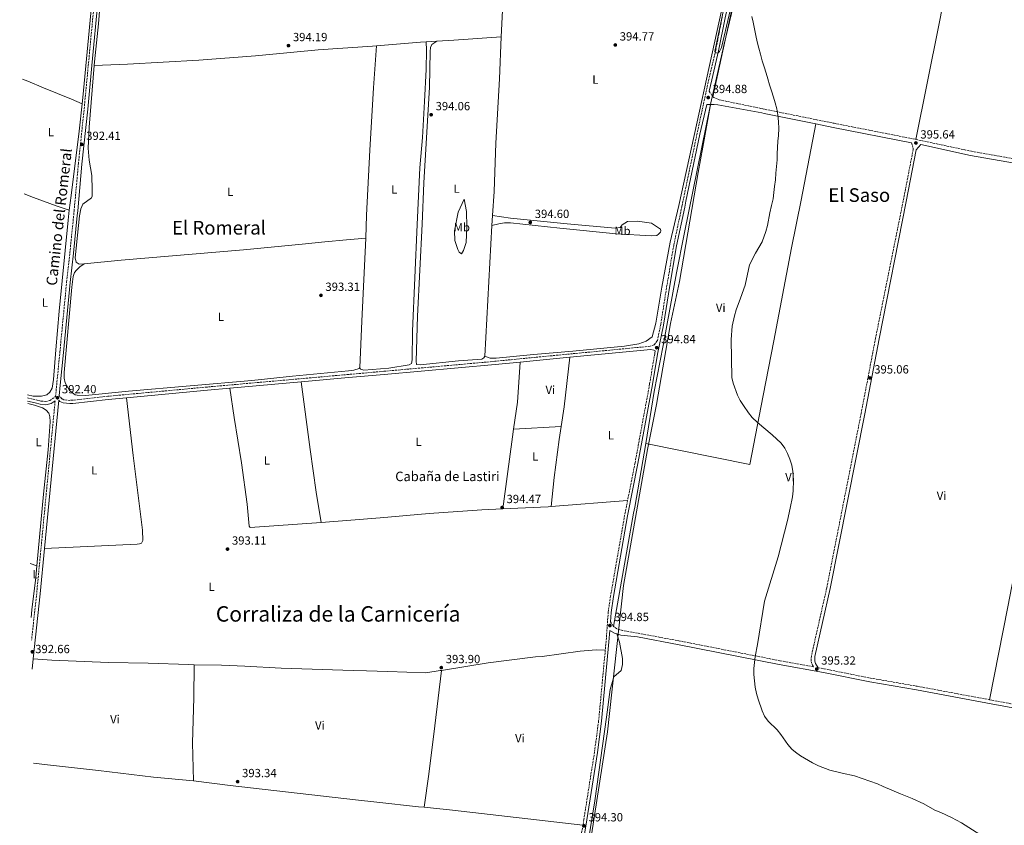
# Model space of a CAD drawing. Units: metres. Extents: x 614881 to 618349, y 4692365 to 4694735.
# Drawn here: x 614890 to 615720, y 4693336 to 4694015 of the extents above; entities that cross this region are included whole.
import ezdxf
from ezdxf.enums import TextEntityAlignment as Align

# ---------------------------------------------------------------- set-up
doc = ezdxf.new("R2010")
doc.units = ezdxf.units.M
doc.header["$MEASUREMENT"] = 0
doc.linetypes.add('DGN Style 3', pattern=[2.435890702152634, 1.739921930109024, -0.6959687720436097])
for name, color, linetype, lineweight in [('Camino', 7, 'DGN Style 3', 0), ('corral', 7, 'Continuous', 0), ('Cota de punto acotado terreno', 7, 'Continuous', 0), ('Curva de nivel intermedia', 30, 'Continuous', 0), ('Etiqueta de uso rústico', 92, 'Continuous', 0), ('Límite de municipio', 7, 'Continuous', 0), ('Línea de cambio de uso (parcela vista)', 92, 'Continuous', 0), ('Margen derecho', 7, 'Continuous', 0), ('Punto acotado terreno (símbolo)', 7, 'Continuous', 0), ('Texto de Corraliza', 7, 'Continuous', 0), ('Texto de Área (paraje) menor', 7, 'Continuous', 0)]:
    doc.layers.add(name, color=color, linetype=linetype, lineweight=lineweight)
doc.styles.add('Style-Arial', font='arial.ttf')

# ---------------------------------------------------------------- blocks, each defined once
blk = doc.blocks.new('5PATER')
at = {"layer": 'Punto acotado terreno (símbolo)', "linetype": 'Continuous', "lineweight": 0}
h = blk.add_hatch(color=51, dxfattribs=at)
edge = h.paths.add_edge_path()
edge.add_ellipse((0, 0), major_axis=(-0.1095731443231308, -0.1110710700762829), ratio=0.9994222409660317, start_angle=0, end_angle=360)

msp = doc.modelspace()

# ---------------------------------------------------------------- linework, layer by layer
at = {"layer": 'Camino', "color": 7, "linetype": 'DGN Style 3', "lineweight": 0, "extrusion": (0.005434414268010622, -0.009020388315642131, 0.9999445483306555), "elevation": -38601.69639937147, "flags": 128}
msp.add_lwpolyline([(615460.3147930935, 4693797.212643744), (615463.2550757511, 4693792.332445198)], dxfattribs=at)
at = {"layer": 'Camino', "color": 7, "linetype": 'DGN Style 3', "lineweight": 0, "extrusion": (-0.2360102800518392, 0.0250114525649867, 0.9714286257623057), "elevation": -27350.1894368877, "flags": 128}
msp.add_lwpolyline([(-4732360.070935073, 113600.6508400891), (-4732196.784198582, 113602.3362436115), (-4732157.140497673, 113602.2098383473)], dxfattribs=at)
at = {"layer": 'Camino', "color": 7, "linetype": 'DGN Style 3', "lineweight": 0, "elevation": 394.8399999999965, "flags": 128}
msp.add_lwpolyline([(615388.1700000018, 4693506.949999999), (615390.7699999991, 4693503.239999998)], dxfattribs=at)
at = {"layer": 'Camino', "color": 7, "linetype": 'DGN Style 3', "lineweight": 0, "extrusion": (0.8266699533308748, -0.1388001165582111, 0.5452992902098412), "elevation": -142516.7968044143, "flags": 128}
msp.add_lwpolyline([(4730441.71521342, 93181.52974698339), (4730322.510297602, 93180.19361640264), (4730315.247270243, 93180.0027406054)], dxfattribs=at)
at = {"layer": 'Camino', "color": 7, "linetype": 'DGN Style 3', "lineweight": 0}
for points in [[(614896.4699999976, 4693695.84, 391.3999999999942), (614907.5399999986, 4693693.210000001, 391.6300000000047), (614911.6400000001, 4693692.82, 391.9499999999971), (614915.1499999971, 4693693.510000003, 392.1100000000005), (614920.0500000011, 4693697.030000002, 392.3999999999942), (614920.9999999988, 4693706.969999999, 392.3800000000047), (614923.699999999, 4693734.510000003, 392.5899999999966), (614929.3999999987, 4693793.420000004, 392.270000000004), (614932.1299999978, 4693818.27, 392.0899999999965), (614935.350000001, 4693849.780000002, 392.3300000000019), (614935.6999999996, 4693853.580000003, 392.3300000000019), (614939.3399999985, 4693893.13, 392.3300000000019), (614944.190000001, 4693939.480000001, 392.5500000000028), (614953.0500000013, 4694032.680000001, 393.7799999999989), (614956.1000000001, 4694067.420000004, 394.4900000000052), (614957.0799999969, 4694076.910000001, 394.7400000000054)], [(615482.4800000007, 4694016.739999998, 395.1100000000007), (615476.989999999, 4693988.890000002, 395.0099999999949), (615471.2399999978, 4693964.56, 394.9100000000035), (615461.2600000021, 4693918.670000002, 394.7899999999935), (615449.36, 4693861.540000001, 394.8399999999965), (615448.449999998, 4693857.180000001, 394.8399999999965), (615441.6099999984, 4693824.420000004, 394.7899999999935), (615435.8799999994, 4693790.980000001, 394.7899999999935), (615430.5899999988, 4693757.63, 394.7899999999935), (615427.7500000001, 4693743.850000001, 394.729999999996), (615424.9400000004, 4693740.590000001, 394.6399999999995), (615421.6200000013, 4693739.340000001, 394.5899999999965), (615325.589999999, 4693730.120000001, 393.570000000007), (615290.7699999993, 4693726.680000001, 394), (615197.1199999996, 4693718.25, 393.8999999999943), (615167.2199999974, 4693715.59, 393.6999999999971), (615047.9600000016, 4693705.010000003, 392.9199999999984), (614964.1099999987, 4693697.219999999, 392.3899999999994), (614934.3000000003, 4693693.859999999, 392.2400000000054), (614932.0899999997, 4693693.770000001, 392.270000000004), (614927.1000000008, 4693694.32, 392.3999999999942), (614925.3399999995, 4693695.06, 392.3999999999942), (614923.149999999, 4693697.559999999, 392.3999999999942)], [(615474.4899999977, 4693949.570000002, 394.8300000000019), (615479.8900000001, 4693947.13, 394.6699999999984), (615515.8299999974, 4693939.7, 394.7599999999949), (615518.510000002, 4693939.149999999, 394.770000000004), (615576.8000000009, 4693927.309999999, 395.5899999999965), (615645.8900000004, 4693913.739999998, 395.6399999999995)], [(615642.199999998, 4693910.960000004, 395.6399999999995), (615643.6599999998, 4693906.100000001, 395.5899999999965), (615643.6000000016, 4693905.140000002, 395.5800000000019), (615635.1799999994, 4693861.86, 395.479999999996), (615611.8500000008, 4693746.219999999, 395.0800000000018), (615599.7399999984, 4693683.07, 395.0500000000029), (615570.69, 4693535.739999998, 395.4900000000052), (615557.699999999, 4693478.239999998, 395.4199999999982), (615557.4699999989, 4693473.550000001, 395.4199999999982), (615558.5500000007, 4693470.649999999, 395.3699999999955), (615559.4800000006, 4693469.109999999, 395.2899999999937), (615530.9799999997, 4693474.309999999, 395.0599999999977), (615446.8599999987, 4693490.870000001, 394.7899999999935), (615398.3599999996, 4693499.830000003, 394.820000000007), (615393.5000000005, 4693501.050000001, 394.8399999999965), (615390.7699999991, 4693503.239999998, 394.8399999999965)], [(615645.8900000004, 4693913.739999998, 395.6399999999995), (615692.7300000008, 4693903.79, 395.9400000000023), (615729.7199999986, 4693897.16, 396.1799999999931), (615733.3700000008, 4693896.449999999, 396.1900000000023)], [(615708.1099999989, 4693441.390000002, 395.6499999999943), (615709.9999999999, 4693441.04, 395.6499999999943), (615775.1799999999, 4693428.970000001, 396.300000000003), (615796.07, 4693425.11, 396.5), (615854.8299999983, 4693413.430000002, 396.449999999997), (615857.0799999969, 4693414.13, 396.5599999999978), (615858.239999997, 4693414.9, 396.5599999999978), (615859.3900000004, 4693416.260000004, 396.5599999999978), (615876.5599999988, 4693501.719999999, 396.8899999999994), (615898.9400000018, 4693615.699999999, 396.6699999999984), (615908.8900000007, 4693664.449999999, 396.7700000000042), (615933.9299999992, 4693794.74, 396.6499999999943), (615943.109999999, 4693841.390000001, 396.2400000000052), (615943.0699999989, 4693843.640000002, 396.1300000000047), (615941.8099999982, 4693847.500000001, 396.1199999999953)], [(615426, 4693735.38, 394.699999999997), (615425.5399999995, 4693733.140000001, 394.6900000000024), (615421.2500000002, 4693707.550000003, 394.5800000000017), (615408.9499999977, 4693641.090000002, 394.6300000000047), (615402.6700000013, 4693609.31, 394.6399999999995)], [(615402.6700000013, 4693609.31, 394.6399999999995), (615400.1900000003, 4693596.760000004, 394.6399999999995), (615388.2800000012, 4693528.870000003, 394.8399999999965), (615386.3099999976, 4693515.15, 394.8399999999965), (615384.5300000006, 4693490.530000002, 394.8399999999965), (615383.8299999988, 4693483.06, 394.8000000000029)], [(615383.8299999988, 4693483.06, 394.8000000000029), (615378.2299999996, 4693423.510000002, 394.4700000000012), (615374.7199999982, 4693397.190000003, 394.5200000000041), (615365.7300000006, 4693340.41, 394.3600000000007), (615364.9400000015, 4693335.54, 394.3099999999977)], [(615563.4600000014, 4693468.390000002, 395.1499999999942), (615568.5699999987, 4693467.449999999, 395.3600000000007), (615607.5399999992, 4693459.580000004, 395.5899999999965), (615646.9499999998, 4693452.730000001, 395.5899999999965), (615708.1099999989, 4693441.390000002, 395.6499999999943)]]:
    msp.add_polyline3d(points, dxfattribs=at)
at = {"layer": 'Curva de nivel intermedia', "color": 30, "linetype": 'Continuous', "lineweight": 0, "elevation": 395.0000000000001, "flags": 128}
for points in [[(615494.7000000004, 4694046.430000001), (615481.8300000003, 4693991.319999999), (615480.1699999997, 4693987.970000002), (615478.700000001, 4693986.489999999), (615476.5700000009, 4693986.930000001), (615476.1200000016, 4693987.84), (615488.1600000004, 4694044.720000001)], [(615511.4000000019, 4693446.57), (615510.3800000002, 4693452.04), (615509.6100000015, 4693457.259999999), (615509.2600000005, 4693462.599999999), (615509.3000000007, 4693467.63), (615510.15, 4693477.74), (615512.1700000007, 4693487.829999999), (615518.0600000003, 4693524.52), (615529.6299999997, 4693561.970000001), (615537.6100000015, 4693592.609999998), (615539.9500000017, 4693602.839999998), (615541.7100000008, 4693612.56), (615542.2699999996, 4693617.529999998), (615542.5600000002, 4693626.489999999), (615542.16, 4693633.710000001), (615541.2400000015, 4693639.149999999), (615539.5800000007, 4693644.25), (615537.6800000007, 4693648.880000001), (615535.3899999997, 4693653.34), (615532.2800000005, 4693657.779999999), (615524.5800000003, 4693664.710000001), (615512.2700000012, 4693675.050000001), (615507.8299999998, 4693679.279999999), (615504.6000000001, 4693683.2), (615500.3800000001, 4693689.460000001), (615497.6599999998, 4693693.679999999), (615495.4300000013, 4693698.140000001), (615491.6100000015, 4693708.17), (615490.6400000014, 4693713.08), (615490.1299999995, 4693744.96), (615490.9400000009, 4693756.33), (615492.9100000003, 4693765.079999999), (615494.2600000001, 4693770.140000001), (615497.9900000007, 4693779.84), (615501.7400000013, 4693790.890000001), (615505.5900000003, 4693808.130000001), (615510.4400000006, 4693817.949999998), (615516.2200000008, 4693827.499999999), (615519.3099999998, 4693836.199999998), (615520.6200000019, 4693841.02), (615522.79, 4693851.699999999), (615524.0900000008, 4693858.149999999), (615525.4299999997, 4693863.51), (615526.0199999998, 4693868.850000001), (615526.6900000004, 4693874.02), (615527.4300000002, 4693879.519999998), (615527.7499999999, 4693885.189999999), (615528.1499999999, 4693890.849999998), (615528.7300000011, 4693896.439999999), (615528.900000001, 4693901.590000001), (615529.2200000006, 4693907), (615529.4700000009, 4693912.160000001), (615529.9800000006, 4693917.149999999), (615530.2199999997, 4693922.9), (615529.8600000021, 4693928.539999999), (615529.3300000001, 4693934.340000001), (615528.4800000007, 4693939.539999999), (615527.2200000001, 4693944.48), (615525.7900000018, 4693949.41), (615524.1900000015, 4693954.67), (615522.5000000016, 4693959.759999999), (615520.9800000017, 4693964.770000001), (615519.5500000013, 4693969.699999998), (615517.9500000008, 4693974.88), (615516.2600000009, 4693980.05), (615515.120000001, 4693984.350000001), (615514.8100000004, 4693985.49), (615513.4600000003, 4693990.59), (615512.1000000014, 4693996.109999999), (615510.8300000017, 4694001.3), (615509.6300000015, 4694006.999999999), (615508.5200000006, 4694012.449999998), (615507.3400000005, 4694017.470000002)], [(615711.2600000005, 4693320.59), (615684.3900000014, 4693337.619999998), (615675.9800000003, 4693342.09), (615666.9500000002, 4693346.4), (615661.8000000004, 4693348.37), (615652.5600000002, 4693353.499999999), (615642.8300000003, 4693358.199999998), (615633.0100000012, 4693361.949999998), (615618.3300000007, 4693368.180000001), (615613.620000001, 4693370.489999999), (615594.1900000006, 4693377.369999999), (615583.6699999997, 4693379.460000001), (615573.2600000004, 4693382.099999999), (615563.7100000016, 4693385.59), (615558.7200000006, 4693388.06), (615548.4600000011, 4693394.210000001), (615544.3700000006, 4693397.09), (615541.2999999997, 4693399.739999998), (615537.8700000008, 4693403.539999999), (615531.9400000009, 4693412.079999999), (615528.7800000003, 4693415.949999998), (615521.2099999997, 4693423.349999999), (615518.2300000002, 4693427.529999998), (615516.0800000001, 4693432.07), (615512.7200000006, 4693441.749999999), (615511.4000000019, 4693446.57)]]:
    msp.add_lwpolyline(points, dxfattribs=at)
at = {"layer": 'Límite de municipio', "color": 7, "linetype": 'Continuous', "lineweight": 0}
msp.add_polyline3d([(615501.7100000009, 4694067.140000001, 395), (615483.9800000006, 4693992.84, 394.83), (615472.8299999982, 4693944.680000001, 394.81), (615472.3599999994, 4693941.5, 394.79), (615466.0100000016, 4693907.120000001, 394.77), (615462.1799999997, 4693885.730000001, 394.76), (615446.4200000018, 4693794.07, 394.8400000000001), (615438.9400000013, 4693758.530000002, 394.68), (615426.9899999984, 4693690.289999999, 394.87), (615419.5300000012, 4693652.219999999, 394.9100000000001), (615399.3299999982, 4693537.760000002, 394.86), (615385.6999999993, 4693414.27, 394.4100000000001), (615372.3000000007, 4693327.609999999, 393.9600000000001)], dxfattribs=at)
at = {"layer": 'Línea de cambio de uso (parcela vista)', "color": 92, "linetype": 'Continuous', "lineweight": 0, "extrusion": (-0.0389677613770806, 0.5060195382124099, 0.861641306182891), "elevation": 2351619.112685751, "flags": 128}
msp.add_lwpolyline([(-973826.6751282696, -3991698.717461421), (-973821.7558205754, -3991698.796276399), (-973784.7282645466, -3991698.520423975)], dxfattribs=at)
at = {"layer": 'Línea de cambio de uso (parcela vista)', "color": 92, "linetype": 'Continuous', "lineweight": 0, "extrusion": (-0.009872504325724405, -0.0006197497208814765, 0.9999510735874142), "elevation": -8588.770151732577, "flags": 128}
msp.add_lwpolyline([(615215.7595970718, 4693992.09856923), (615206.6791510544, 4693991.528569121)], dxfattribs=at)
at = {"layer": 'Línea de cambio de uso (parcela vista)', "color": 92, "linetype": 'Continuous', "lineweight": 0, "extrusion": (-0.06143022420136616, 0.9180954766521068, 0.39156994688754), "elevation": 4271896.935426324, "flags": 128}
msp.add_lwpolyline([(-927300.4720134729, -1817481.078254066), (-927260.3164595142, -1817480.850029996), (-927246.1585663254, -1817480.991311563)], dxfattribs=at)
at = {"layer": 'Línea de cambio de uso (parcela vista)', "color": 92, "linetype": 'Continuous', "lineweight": 0, "extrusion": (-0.9799505460019033, 0.191048483751716, 0.05654559440612393), "elevation": 293333.749184701, "flags": 128}
msp.add_lwpolyline([(-4724977.692086408, -16216.34625894007), (-4724905.07160366, -16216.29885841093), (-4724852.521638232, -16216.53814718226), (-4724764.911633268, -16216.93781934206), (-4724609.434659132, -16216.56661150022), (-4724529.71656005, -16217.02734867145)], dxfattribs=at)
at = {"layer": 'Línea de cambio de uso (parcela vista)', "color": 92, "linetype": 'Continuous', "lineweight": 0, "extrusion": (-0.0001886698298783862, -0.003502696406559727, 0.9999938477418643), "elevation": -16162.78923862431, "flags": 128}
msp.add_lwpolyline([(615288.2534607104, 4693813.320665686), (615288.7134663623, 4693821.860718074)], dxfattribs=at)
at = {"layer": 'Línea de cambio de uso (parcela vista)', "color": 92, "linetype": 'Continuous', "lineweight": 0, "extrusion": (-0.0002391062218523709, -0.004434736104340739, 0.9999901379233196), "elevation": -20568.66989566223, "flags": 128}
msp.add_lwpolyline([(615282.3265985196, 4693685.90869282), (615288.2667155134, 4693796.079776186)], dxfattribs=at)
at = {"layer": 'Línea de cambio de uso (parcela vista)', "color": 92, "linetype": 'Continuous', "lineweight": 0, "extrusion": (-0.9948980889219468, 0.04523616797103194, 0.09017472909166338), "elevation": -399676.6982893554, "flags": 128}
msp.add_lwpolyline([(-4716928.39272662, 36583.85206122261), (-4716858.259685974, 36583.69140670972), (-4716819.388457509, 36583.42030221924)], dxfattribs=at)
at = {"layer": 'Línea de cambio de uso (parcela vista)', "color": 92, "linetype": 'Continuous', "lineweight": 0, "extrusion": (-0.4223625548833601, 0.06240128631160161, 0.9042764796781226), "elevation": 33348.54087375922, "flags": 128}
msp.add_lwpolyline([(-4733205.427355538, -69708.29175844998), (-4733222.300936145, -69708.19807008514), (-4733264.362832629, -69709.86103855935)], dxfattribs=at)
at = {"layer": 'Línea de cambio de uso (parcela vista)', "color": 92, "linetype": 'Continuous', "lineweight": 0, "extrusion": (-0.03211271576964136, 0.009959513934107872, 0.9994346309629734), "elevation": 27381.41089160859, "flags": 128}
msp.add_lwpolyline([(-4665335.735687276, -802225.7535471393), (-4665302.700511998, -802217.7230182454), (-4665280.092496733, -802214.1538942923)], dxfattribs=at)
at = {"layer": 'Línea de cambio de uso (parcela vista)', "color": 92, "linetype": 'Continuous', "lineweight": 0, "extrusion": (-0.00994403845433731, -0.0005280678612608848, 0.9999504173925589), "elevation": -8203.097152967597, "flags": 128}
msp.add_lwpolyline([(615280.0065298985, 4693665.82263573), (615320.1185243486, 4693667.952636028)], dxfattribs=at)
at = {"layer": 'Línea de cambio de uso (parcela vista)', "color": 92, "linetype": 'Continuous', "lineweight": 0, "extrusion": (-0.002706637802039059, 0.03376852864684336, 0.9994260155633512), "elevation": 157224.8976175116, "flags": 128}
msp.add_lwpolyline([(-988332.4156249221, -4626766.918160981), (-988370.7940307495, -4626765.737412859), (-988373.4224333062, -4626765.737412859)], dxfattribs=at)
at = {"layer": 'Línea de cambio de uso (parcela vista)', "color": 92, "linetype": 'Continuous', "lineweight": 0, "extrusion": (-0.002007198155997061, -0.0001555750046593902, 0.9999979734739368), "elevation": -1570.804194440521, "flags": 128}
msp.add_lwpolyline([(615337.8423073521, 4693604.132423145), (615402.2224385992, 4693609.122423206)], dxfattribs=at)
at = {"layer": 'Línea de cambio de uso (parcela vista)', "color": 92, "linetype": 'Continuous', "lineweight": 0, "extrusion": (0.003131617571683575, -0.001182059583915665, 0.9999943978375704), "elevation": -3229.817692243709, "flags": 128}
msp.add_lwpolyline([(614894.5152869769, 4693555.801234482), (614900.1053221984, 4693553.691233008)], dxfattribs=at)
at = {"layer": 'Línea de cambio de uso (parcela vista)', "color": 92, "linetype": 'Continuous', "lineweight": 0, "extrusion": (0.08304501675850653, 0.7785909921614993, 0.6220125337294674), "elevation": 3705537.032152498, "flags": 128}
msp.add_lwpolyline([(-113988.6204799674, -2943136.409131798), (-114012.5947460701, -2943136.575158351), (-114123.4217742432, -2943135.029834286)], dxfattribs=at)
at = {"layer": 'Línea de cambio de uso (parcela vista)', "color": 92, "linetype": 'Continuous', "lineweight": 0}
for points in [[(615474.4900000002, 4693949.57, 394.8300000000018), (615492.0800000001, 4694029.789999999, 394.8300000000018), (615505.4600000001, 4694094.600000001, 394.9900000000052), (615512.8099999996, 4694127.359999999, 395.0299999999988), (615518.1900000004, 4694151.32, 395.0599999999977), (615525.9000000004, 4694185.630000001, 395.1000000000058), (615539, 4694238.199999999, 395.1000000000058), (615543.4100000003, 4694255.140000001, 394.9499999999971), (615546.1100000005, 4694260.949999999, 394.570000000007), (615553.3799999999, 4694289.66, 394.3600000000006), (615560.2100000001, 4694325.029999999, 394.3000000000029), (615568.2100000001, 4694360.930000001, 393.7100000000065), (615580.4500000002, 4694413.65, 394.3600000000006), (615589.5300000003, 4694455.57, 394.8399999999965), (615591.6900000004, 4694462.890000001, 394.9499999999971), (615595.8899999997, 4694469.25, 395.1600000000035), (615597.6500000004, 4694475.289999999, 395.2799999999988)], [(615709.6900000004, 4694229.539999999, 387.8300000000018), (615702.25, 4694198.480000001, 390), (615695.9400000004, 4694165.039999999, 392.8899999999995), (615693.0700000003, 4694144.779999999, 393.7700000000041), (615687.0800000001, 4694119.039999999, 394.4100000000035), (615682.4900000002, 4694097.430000001, 395), (615665.2599999999, 4694009.939999999, 395.75), (615645.8899999997, 4693913.74, 395.6399999999995)], [(615302.2100000001, 4694120.439999999, 395.7799999999988), (615284.0999999996, 4694118.15, 395.9700000000012), (615169.0199999996, 4694102.859999999, 395.7599999999948), (615123.0800000001, 4694096.619999999, 395.9700000000012), (615082.3399999999, 4694091.390000001, 395.6000000000058), (615047.4100000003, 4694086.180000001, 395.2700000000041), (614996.6900000004, 4694079.189999999, 394.9499999999971), (614972.7800000003, 4694075.189999999, 394.8899999999995), (614965.9299999997, 4694073.02, 394.8899999999995), (614963.6600000003, 4694070.42, 394.7899999999936), (614962.3600000005, 4694066.32, 394.6199999999953), (614961.4500000002, 4694060.730000001, 394.5200000000041), (614958.0800000001, 4694032.439999999, 393.8699999999953), (614956.1699999999, 4694011.029999999, 393.4400000000023), (614952.8399999999, 4693979.109999999, 393.1699999999983), (614952.6100000005, 4693976.16, 393.1499999999942)], [(615302.2100000001, 4694120.439999999, 395.7799999999988), (615301.8899999997, 4694104.560000001, 395.4600000000065), (615300.3300000001, 4694082.92, 394.8699999999953), (615298.8200000003, 4694059.58, 394.8699999999953), (615297.5599999996, 4694034.060000001, 394.429999999993), (615296.04, 4694000.180000001, 394.25)], [(614942.5099999999, 4693943.640000001, 392.5399999999936), (614943.1200000001, 4693949.100000001, 392.6300000000047), (614950.4400000004, 4694026.109999999, 393.7100000000065), (614953.7699999996, 4694065.869999999, 394.25), (614953.4800000006, 4694069.32, 394.3000000000029), (614953.0700000003, 4694071.5, 394.3500000000058), (614948.5199999996, 4694076.5, 394.4600000000065), (614936.6699999999, 4694082.77, 395), (614900.2199999997, 4694098.180000001, 395.1100000000006), (614889.7999999998, 4694101.980000001, 394.9600000000065)], [(615282.25, 4693730.970000001, 393.9100000000035), (615286.7199999997, 4693729.4, 393.9100000000035), (615291.75, 4693729.189999999, 393.8500000000058), (615323.2000000002, 4693732.449999999, 393.6399999999995), (615356.4299999997, 4693735.34, 393.75), (615399.9100000003, 4693739.560000001, 394.1199999999953), (615412.2400000002, 4693741.27, 394.4400000000023), (615418.29, 4693743.76, 394.4400000000023), (615423.3099999996, 4693747.310000001, 394.6600000000035), (615426.4600000001, 4693758.76, 394.6000000000058), (615431.4299999997, 4693789.16, 394.820000000007), (615438.6299999999, 4693827.220000001, 394.820000000007), (615445.9199999999, 4693857.930000001, 394.679999999993), (615486.6500000004, 4694044.369999999, 394.7899999999936)], [(615232.7699999996, 4693995.949999999, 394.2400000000052), (615232.9100000003, 4693989.029999999, 394.0299999999988), (615232.6900000004, 4693972.75, 394.0299999999988), (615231.4000000004, 4693945.619999999, 394.0299999999988), (615229.6200000001, 4693915.279999999, 394.2400000000052), (615227.5099999999, 4693889.640000001, 394.2400000000052), (615225.1299999999, 4693841.980000001, 394.2400000000052), (615221.0800000001, 4693752.220000001, 393.9700000000012), (615220.8300000001, 4693727.789999999, 393.8699999999953), (615220.3399999999, 4693724.720000001, 393.8500000000058), (615218.4400000004, 4693723.59, 393.8500000000058), (615201.0999999996, 4693721, 393.6900000000023), (615180.2300000006, 4693719.16, 393.6900000000023), (615177.29, 4693719.930000001, 393.6900000000023), (615176.75, 4693721.59, 393.6399999999995)], [(615282.25, 4693730.970000001, 393.9100000000035), (615281.2800000003, 4693729.689999999, 393.9100000000035), (615279.6299999999, 4693728.57, 393.9100000000035), (615260.0899999999, 4693727.180000001, 393.75), (615227.6299999999, 4693723.810000001, 393.75), (615224.5300000003, 4693724.07, 393.8000000000029), (615224.2199999997, 4693726.9, 393.8000000000029), (615225.4800000006, 4693764.74, 394.0099999999948), (615229.25, 4693842.289999999, 394.2400000000052), (615230.8899999997, 4693877.02, 394.1300000000047), (615235.6299999999, 4693957.91, 394.0299999999988), (615236.0800000001, 4693987.710000001, 394.0299999999988), (615236.4699999997, 4693991.180000001, 394.0299999999988), (615237.4800000006, 4693993.74, 394.0299999999988), (615241.8499999996, 4693996.52, 394.3300000000018)], [(615296.04, 4694000.180000001, 394.25), (615294.4600000001, 4693964.699999999, 394.0599999999977), (615291.5300000003, 4693910.52, 394.1100000000006), (615290, 4693869.890000001, 394.429999999993), (615288.6500000004, 4693849.680000001, 394.429999999993)], [(615190.9600000001, 4693992.560000001, 394.3399999999965), (615187.5599999996, 4693992.279999999, 394.3600000000006), (615141.5899999999, 4693989.32, 394.6300000000047), (615088.8700000001, 4693984.119999999, 393.7599999999948), (615041.0700000003, 4693980.600000001, 393.820000000007), (614980.6900000004, 4693977.16, 393.4400000000023), (614952.6100000005, 4693976.16, 393.1499999999942)], [(615190.9600000001, 4693992.560000001, 394.3399999999965), (615188.3300000001, 4693957.300000001, 394.179999999993), (615185.0999999996, 4693904.630000001, 394.179999999993), (615182.4400000004, 4693849.960000001, 394.070000000007), (615181.7400000002, 4693830.480000001, 394.070000000007)], [(614952.6100000005, 4693976.16, 393.1499999999942), (614948.5099999999, 4693924.130000001, 392.7899999999936), (614947.5800000001, 4693906.220000001, 392.8399999999965), (614948.5, 4693896.119999999, 392.8999999999942), (614950.5300000003, 4693883.279999999, 393.0099999999948), (614951.0099999999, 4693871.32, 393.0099999999948), (614950.9400000004, 4693865.92, 392.8999999999942), (614950.4000000004, 4693864.380000001, 392.8999999999942), (614943.0599999996, 4693859.25, 392.4700000000012), (614941.25, 4693855.220000001, 392.3600000000006), (614940.1900000004, 4693849.199999999, 392.25), (614936.7000000002, 4693814.039999999, 392.1999999999971), (614937.4800000006, 4693810.189999999, 392.1999999999971), (614940, 4693808.449999999, 392.1999999999971), (614944.2599999999, 4693808.859999999, 392.2400000000052)], [(614942.5099999999, 4693943.640000001, 392.5399999999936), (614933.5999999996, 4693947.730000001, 392.4900000000052), (614909.8300000001, 4693957.24, 392.7599999999948), (614896.7400000002, 4693962.800000001, 393.0299999999988), (614892.0599999996, 4693964.57, 393.0899999999965)], [(614931.4199999999, 4693854.220000001, 391.9799999999959), (614933.29, 4693866.430000001, 392.1399999999995), (614939.9299999997, 4693920.560000001, 392.1999999999971), (614942.5099999999, 4693943.640000001, 392.5399999999936)], [(615418.1200000001, 4693657.32, 394.8999999999942), (615425.0199999996, 4693701.32, 394.8500000000058), (615432.79, 4693739.980000001, 394.5800000000018), (615443.79, 4693801.220000001, 394.8500000000058), (615450.2800000003, 4693833.810000001, 394.7299999999959), (615472.6600000003, 4693943.140000001, 394.7899999999936)], [(615561.5800000001, 4693926.75, 395.3800000000047), (615549.2199999997, 4693862.630000001, 395.2200000000012), (615541.0700000003, 4693822.199999999, 395.2700000000041), (615526.1299999999, 4693744.050000001, 395.2200000000012), (615517.1100000005, 4693697.92, 394.8999999999942), (615505.8700000001, 4693639.680000001, 395.1699999999983), (615418.1200000001, 4693657.32, 394.8999999999942)], [(614931.4199999999, 4693854.220000001, 391.9799999999959), (614920.6699999999, 4693857.74, 392.0299999999988), (614901.4500000002, 4693864.789999999, 391.3300000000018), (614893.6500000004, 4693867.779999999, 391.1199999999953)], [(615262.4100000003, 4693817.27, 394.1699999999983), (615260.5300000003, 4693818.65, 394.2200000000012), (615259.3099999996, 4693820.880000001, 394.2200000000012), (615256.7800000003, 4693828.59, 394.3300000000018), (615256.7599999999, 4693836.539999999, 394.429999999993), (615259.8099999996, 4693852.51, 394.5399999999936), (615264.7300000006, 4693863.33, 394.429999999993), (615266.6600000003, 4693852.92, 394.429999999993), (615266.9699999997, 4693839.960000001, 394.3300000000018), (615266.4400000004, 4693826.9, 394.2700000000041), (615264.3399999999, 4693820.16, 394.1699999999983), (615262.4100000003, 4693817.27, 394.1699999999983)], [(614896.4299999997, 4693698.52, 391.1300000000047), (614901.2300000006, 4693697.26, 391.2299999999959), (614908.2599999999, 4693697.210000001, 391.4400000000023), (614912.5999999996, 4693698.49, 391.4400000000023), (614915.2699999996, 4693700.600000001, 391.4400000000023), (614917.1699999999, 4693703.949999999, 391.6600000000035), (614918.2199999997, 4693711.24, 391.7700000000041), (614920.3399999999, 4693736.27, 392.1900000000023), (614923, 4693768.91, 392.0899999999965), (614930.5999999996, 4693845.67, 391.9799999999959), (614931.4199999999, 4693854.220000001, 391.9799999999959)], [(615288.6500000004, 4693849.680000001, 394.429999999993), (615303.8399999999, 4693847.449999999, 394.4900000000052), (615351.7999999998, 4693842.66, 394.8099999999977), (615392.2999999998, 4693838.779999999, 394.6499999999942), (615396.29, 4693839.539999999, 394.6499999999942), (615398.0899999999, 4693841.59, 394.4900000000052), (615402.6100000005, 4693844.630000001, 394.3800000000047), (615411.1399999997, 4693844.75, 394.429999999993), (615422.8899999997, 4693843.109999999, 394.6499999999942), (615430.3700000001, 4693838.180000001, 394.5899999999965), (615430.5700000003, 4693836.76, 394.5899999999965), (615430.3499999996, 4693835.59, 394.5899999999965), (615428.7999999998, 4693833.880000001, 394.5899999999965), (615427.2400000002, 4693832.84, 394.6499999999942), (615423.2300000006, 4693832.41, 394.6499999999942), (615393.1600000003, 4693834.199999999, 394.429999999993), (615345.3600000005, 4693839.050000001, 394.7700000000041), (615303.9400000004, 4693843.439999999, 394.4900000000052), (615298.9199999999, 4693843.4, 394.4900000000052), (615293.9199999999, 4693842.699999999, 394.4900000000052), (615288.1900000004, 4693841.140000001, 394.3999999999942)], [(614944.2599999999, 4693808.859999999, 392.2400000000052), (614975.54, 4693811.83, 392.570000000007), (615078.5599999996, 4693820.77, 393.429999999993), (615128.0599999996, 4693825.310000001, 393.8600000000006), (615147.1200000001, 4693827.430000001, 393.9600000000065), (615165.3899999997, 4693829, 394.0200000000041), (615181.7400000002, 4693830.480000001, 394.070000000007)], [(615176.75, 4693721.59, 393.6399999999995), (615176.0800000001, 4693720.75, 393.6399999999995), (615171.8200000003, 4693719.130000001, 393.6399999999995), (615167.1699999999, 4693718.699999999, 393.6199999999953), (615119.9800000006, 4693714.24, 393.3699999999953), (615085.7000000002, 4693710.619999999, 393.1600000000035), (614981.5899999999, 4693701.430000001, 392.4600000000065), (614945.2100000001, 4693697.960000001, 391.9799999999959), (614938.1900000004, 4693698, 391.9799999999959), (614936.5099999999, 4693698.41, 391.9799999999959), (614931.8899999997, 4693701.980000001, 391.9799999999959), (614928.0899999999, 4693708.49, 392.0299999999988), (614927.3099999996, 4693712.42, 392.1399999999995), (614927.29, 4693717.350000001, 392.1900000000023), (614933.8300000001, 4693789.26, 392.4600000000065), (614935.0300000003, 4693798.300000001, 392.25), (614936.0199999996, 4693801.4, 392.0899999999965), (614937.5999999996, 4693803.58, 392.0899999999965), (614940.4299999997, 4693806.439999999, 392.1399999999995), (614944.2599999999, 4693808.859999999, 392.2400000000052)], [(615144.2699999996, 4693590.74, 393.7100000000065), (615084.2300000006, 4693586.480000001, 393.6000000000058), (615083.4699999997, 4693587.560000001, 393.6000000000058), (615081.7699999996, 4693606.289999999, 393.6499999999942), (615077.0599999996, 4693640.99, 393.5500000000029), (615070.7400000002, 4693679.189999999, 393.3300000000018), (615066.9699999997, 4693704.01, 393.0500000000029)], [(615127.3799999999, 4693709.369999999, 393.4400000000023), (615134.8899999997, 4693652.439999999, 393.4900000000052), (615139.9500000002, 4693616.49, 393.7599999999948), (615144.2699999996, 4693590.74, 393.7100000000065)], [(614910.8300000001, 4693569, 392.6300000000047), (614989.0300000003, 4693572.439999999, 392.679999999993), (614990.8700000001, 4693572.699999999, 392.7400000000052), (614992.54, 4693573.300000001, 392.7899999999936), (614993.7800000003, 4693575.57, 392.8399999999965), (614993.4000000004, 4693584.350000001, 393.0599999999977), (614985.4299999997, 4693647.390000001, 392.7400000000052), (614979.7699999996, 4693695.99, 392.4900000000052)], [(614896.5499999998, 4693691.060000001, 391.3000000000029), (614902.1900000004, 4693689.710000001, 391.5), (614908.9800000006, 4693687.57, 391.6000000000058), (614912, 4693685.5, 391.6600000000035), (614914.3200000003, 4693682.930000001, 391.9199999999983), (614915.3200000003, 4693680.16, 392.0299999999988), (614915.5899999999, 4693675.640000001, 392.0299999999988), (614913.7199999997, 4693651.949999999, 392.3500000000058), (614909.9100000003, 4693614.779999999, 392.5099999999948), (614904.3499999996, 4693554.230000001, 392.6000000000058)], [(615306.5099999999, 4693669.5, 394.1300000000047), (615305.5700000003, 4693663.02, 394.1699999999983), (615301.0999999996, 4693629.449999999, 394.1199999999953), (615297.3200000003, 4693602.220000001, 394.4700000000012)], [(615338.29, 4693604.32, 394.5099999999948), (615340.8099999996, 4693628.630000001, 394.6199999999953), (615344.9699999997, 4693660.850000001, 394.5099999999948), (615346.6200000001, 4693671.630000001, 394.5299999999988)], [(615418.1200000001, 4693657.32, 394.8999999999942), (615408.8600000005, 4693603.82, 394.8999999999942), (615407.6500000004, 4693598.600000001, 394.8999999999942), (615390.7699999996, 4693503.24, 394.8399999999965)], [(615144.2699999996, 4693590.74, 393.7100000000065), (615169.2000000002, 4693592.77, 394.1100000000006), (615193.9400000004, 4693594.789999999, 394.5099999999948), (615235.1799999997, 4693598.449999999, 394.2899999999936), (615279.6900000004, 4693601.350000001, 394.4600000000065), (615297.3200000003, 4693602.220000001, 394.4700000000012)], [(614904.3499999996, 4693554.230000001, 392.6000000000058), (614903.4400000004, 4693544.390000001, 392.6100000000006), (614900.1600000003, 4693517.180000001, 392.3999999999942), (614899.5099999999, 4693510.77, 392.3999999999942)], [(615393.6200000001, 4693496.82, 394.8399999999965), (615395.7000000002, 4693490.01, 394.8399999999965), (615398.29, 4693476.189999999, 394.8399999999965), (615398.4199999999, 4693471.09, 394.8399999999965), (615397.3600000005, 4693466.039999999, 394.7799999999988), (615391.0499999998, 4693460.789999999, 394.8399999999965), (615387.8799999999, 4693450.01, 394.6199999999953), (615384.8399999999, 4693426.680000001, 394.4100000000035), (615375.0700000003, 4693356.02, 394.3600000000006), (615369.5300000003, 4693321.67, 393.9799999999959), (615364.8099999996, 4693292.109999999, 393.2899999999936), (615359.9299999997, 4693258.119999999, 393.070000000007), (615354.0899999999, 4693222.680000001, 392.75), (615348.0800000001, 4693190.5, 392.1100000000006), (615346.3200000003, 4693173.15, 391.6300000000047)], [(615245.7199999997, 4693466.100000001, 393.8999999999942), (615284.9699999997, 4693472.470000001, 394.320000000007), (615325.0899999999, 4693477.529999999, 394.320000000007), (615330.5199999996, 4693477.83, 394.3699999999953), (615362.6100000005, 4693482.279999999, 394.5899999999965), (615376.1399999997, 4693483.350000001, 394.6900000000023), (615383.8300000001, 4693483.060000001, 394.8000000000029)], [(614901.1699999999, 4693475.9, 392.6600000000035), (614916.8200000003, 4693474.810000001, 392.6600000000035), (614964.7699999996, 4693472.74, 392.7700000000041), (614998.1600000003, 4693472.17, 393.3000000000029), (615032.1299999999, 4693471.02, 393.3000000000029), (615037.1100000005, 4693470.939999999, 393.3000000000029)], [(615037.1100000005, 4693470.939999999, 393.3000000000029), (615036.5899999999, 4693443.08, 393.0299999999988), (615035.4699999997, 4693405.17, 392.929999999993), (615036.5599999996, 4693373.140000001, 393.2599999999948)], [(615037.1100000005, 4693470.939999999, 393.3000000000029), (615060, 4693470.59, 393.3000000000029), (615079.8300000001, 4693469.699999999, 393.4100000000035), (615110.3799999999, 4693467.859999999, 393.3500000000058), (615171.2400000002, 4693466.07, 393.9900000000052), (615182.2599999999, 4693465.75, 394.1000000000058), (615200.5, 4693465.100000001, 394.5299999999988), (615232.3099999996, 4693464.100000001, 394), (615244.4800000006, 4693465.9, 393.8899999999995), (615245.7199999997, 4693466.100000001, 393.8999999999942)], [(615245.7199999997, 4693466.100000001, 393.8999999999942), (615240.0599999996, 4693419.289999999, 394.1199999999953), (615234.8399999999, 4693378.600000001, 393.7899999999936), (615230.9900000002, 4693350.689999999, 393.2299999999959)], [(614901.5300000003, 4693388.050000001, 392.7799999999988), (614913.25, 4693386.51, 392.7200000000012), (614956.2800000003, 4693381.730000001, 392.8300000000018), (615002.6600000003, 4693376.220000001, 393.2599999999948), (615036.5599999996, 4693373.140000001, 393.2599999999948)], [(615036.5599999996, 4693373.140000001, 393.2599999999948), (615067.4600000001, 4693369.220000001, 393.3099999999977), (615172.9900000002, 4693357.029999999, 393.8099999999977), (615191.1900000004, 4693354.930000001, 393.8999999999942), (615226.3300000001, 4693351.17, 393.2599999999948), (615230.9900000002, 4693350.689999999, 393.2299999999959)]]:
    msp.add_polyline3d(points, dxfattribs=at)
at = {"layer": 'Margen derecho', "color": 7, "linetype": 'Continuous', "lineweight": 0, "extrusion": (0.1611912602016506, 0.8317517089210594, 0.5312310912790223), "elevation": 4003614.780823564, "flags": 128}
msp.add_lwpolyline([(288736.7642419244, -2509893.2880123), (288721.9383840491, -2509893.040144834), (288654.6126629831, -2509892.981128771)], dxfattribs=at)
at = {"layer": 'Margen derecho', "color": 7, "linetype": 'Continuous', "lineweight": 0, "extrusion": (-0.0962436309542848, 0.9906246799050401, 0.09695311786514213), "elevation": 4590539.216532318, "flags": 128}
msp.add_lwpolyline([(-1066307.84457256, -446778.1441379433), (-1066321.841769628, -446778.3149426127), (-1066349.950766441, -446778.0235699413)], dxfattribs=at)
at = {"layer": 'Margen derecho', "color": 7, "linetype": 'Continuous', "lineweight": 0, "extrusion": (-0.02156049369376514, 0.1655781685708109, 0.9859609602841369), "elevation": 764301.2982167826, "flags": 128}
msp.add_lwpolyline([(-1215897.051181354, -4510700.633446245), (-1215965.728255695, -4510698.058225865), (-1215984.556759408, -4510697.279670865)], dxfattribs=at)
at = {"layer": 'Margen derecho', "color": 7, "linetype": 'Continuous', "lineweight": 0, "extrusion": (-0.006405325470248307, -0.000568325517717421, 0.9999793241921187), "elevation": -6214.214016971306, "flags": 128}
msp.add_lwpolyline([(615056.8699364823, 4693701.236322084), (615117.2811952902, 4693706.596322951)], dxfattribs=at)
at = {"layer": 'Margen derecho', "color": 7, "linetype": 'Continuous', "lineweight": 0, "extrusion": (-0.1878783431613643, 0.01981057539833824, 0.9819924996013601), "elevation": -22160.5656554576, "flags": 128}
msp.add_lwpolyline([(-4732173.14936104, 117267.3636049564), (-4732134.605011136, 117267.7341323488), (-4732079.549674697, 117267.5224024104)], dxfattribs=at)
at = {"layer": 'Margen derecho', "color": 7, "linetype": 'Continuous', "lineweight": 0, "extrusion": (-0.0001235987487566229, -0.001140001223977056, 0.9999993425600633), "elevation": -5033.909544078158, "flags": 128}
msp.add_lwpolyline([(614901.2138354956, 4693473.211163392), (614900.2738342659, 4693464.54115776)], dxfattribs=at)
at = {"layer": 'Margen derecho', "color": 7, "linetype": 'Continuous', "lineweight": 0}
for points in [[(615535.64, 4694247.320000002, 394.8500000000059), (615535.5300000005, 4694245.680000001, 394.8699999999954), (615533.379999998, 4694232.190000001, 394.8399999999965), (615529.4299999987, 4694211.090000002, 394.9900000000054), (615515.120000001, 4694154.960000002, 395.3300000000017), (615512.5700000008, 4694142.540000001, 395.2899999999937), (615511.1999999983, 4694135.870000001, 395.2799999999988), (615505.3700000013, 4694110.710000002, 395.2200000000012), (615500.36, 4694086.180000001, 395.0599999999977), (615484.8799999991, 4694016.239999999, 395.1100000000007), (615479.3899999994, 4693988.370000001, 395.0099999999949), (615473.6299999994, 4693964.02, 394.9100000000035), (615471.5500000007, 4693954.45, 394.8899999999995)], [(614923.149999999, 4693697.559999999, 392.3999999999942), (614924.0199999985, 4693706.680000001, 392.3800000000047), (614926.7099999997, 4693734.220000001, 392.5899999999966), (614932.4099999995, 4693793.11, 392.270000000004), (614935.1499999975, 4693817.95, 392.0899999999965), (614938.3700000006, 4693849.5, 392.3300000000019), (614938.7500000006, 4693853.63, 392.3300000000019), (614942.3599999984, 4693892.830000003, 392.3300000000019), (614947.2100000008, 4693939.180000001, 392.5500000000028), (614950.7199999979, 4693976.02, 393.0399999999935), (614956.0799999977, 4694032.410000001, 393.7799999999989)], [(615388.1700000018, 4693506.949999999, 394.8399999999965), (615388.7399999973, 4693514.88, 394.8399999999965), (615390.6999999997, 4693528.480000001, 394.8399999999965), (615402.6000000021, 4693596.31, 394.6399999999995), (615411.3599999995, 4693640.63, 394.6300000000047), (615423.6599999998, 4693707.120000001, 394.5800000000017), (615427.949999999, 4693732.690000001, 394.6900000000024), (615433.0000000005, 4693757.190000001, 394.7899999999935), (615438.3000000002, 4693790.580000003, 394.7899999999935), (615444.010000001, 4693823.960000004, 394.7899999999935), (615450.8500000007, 4693856.680000002, 394.8399999999965), (615451.8699999999, 4693861.580000003, 394.8399999999965), (615463.6499999971, 4693918.16, 394.7899999999935), (615469.6399999997, 4693943.219999999, 394.8600000000005), (615472.6599999993, 4693943.140000001, 394.7899999999935)], [(615472.6599999993, 4693943.140000001, 394.7899999999935), (615475.6799999991, 4693943.06, 394.729999999996), (615478.7300000001, 4693942.980000001, 394.6699999999984), (615515.89, 4693936.000000001, 394.7599999999949), (615517.7899999977, 4693935.65, 394.770000000004), (615561.579999997, 4693926.75, 395.3800000000047)], [(615793.8700000005, 4693881.080000003, 396.3300000000017), (615729.0599999991, 4693893.640000002, 396.1799999999931), (615692.0399999979, 4693900.29, 395.9400000000023), (615649.9699999974, 4693909.330000003, 395.679999999993), (615646.1000000006, 4693904.82, 395.5800000000019), (615637.6499999971, 4693861.38, 395.479999999996), (615614.8199999991, 4693745.640000002, 395.0800000000018), (615602.7100000011, 4693682.489999999, 395.0500000000029), (615573.6600000005, 4693535.11, 395.4900000000052), (615560.7099999998, 4693477.830000004, 395.4199999999982), (615560.530000001, 4693474.020000001, 395.4199999999982), (615561.2899999988, 4693471.969999999, 395.3699999999955), (615563.4600000014, 4693468.390000002, 395.1499999999942)], [(615353.8299999982, 4693730.140000001, 393.8600000000005), (615422.2299999992, 4693736.710000004, 394.5899999999965), (615424.8399999999, 4693736.02, 394.5899999999965), (615426, 4693735.38, 394.699999999997)], [(615127.3799999976, 4693709.370000003, 393.4400000000023), (615167.2600000021, 4693712.91, 393.6999999999971), (615197.3500000021, 4693715.580000003, 393.8999999999943), (615291.0199999996, 4693724.010000002, 394), (615311.9200000007, 4693726.080000003, 393.7400000000052)], [(614979.7699999984, 4693695.989999999, 392.4900000000052), (614964.3799999993, 4693694.559999999, 392.3899999999994), (614934.4999999994, 4693691.180000001, 392.2400000000054), (614932.0000000005, 4693691.09, 392.270000000004), (614926.4200000013, 4693691.7, 392.3999999999942), (614923.7300000002, 4693692.830000004, 392.3999999999942), (614922.8000000003, 4693693.899999999, 392.3999999999942), (614910.8299999987, 4693569, 392.6300000000047)], [(614896.5199999991, 4693693.07, 391.4100000000035), (614902.9600000009, 4693691.550000001, 391.5399999999937), (614907.1000000006, 4693690.570000002, 391.6300000000047), (614911.7699999998, 4693690.120000003, 391.9499999999971), (614916.2399999979, 4693690.989999999, 392.1100000000005), (614919.7100000014, 4693693.489999998, 392.3000000000029)], [(615393.620000001, 4693496.820000002, 394.8399999999965), (615392.1700000005, 4693497.250000001, 394.8399999999965), (615387.6599999999, 4693499.81, 394.8399999999965), (615386.9699999993, 4693490.320000002, 394.8399999999965), (615380.6700000004, 4693423.239999999, 394.4700000000012), (615377.1400000011, 4693396.84, 394.5200000000041), (615368.149999999, 4693340.02, 394.3600000000007), (615348.3399999986, 4693217.480000002, 393.1900000000023), (615337.2499999999, 4693144.88, 391.5800000000018), (615330.8900000007, 4693109.100000002, 390.4100000000035), (615326.7199999976, 4693089.5, 389.3699999999954), (615325.229999999, 4693083.109999999, 389.2799999999989), (615321.6000000013, 4693063.63, 388.4199999999984), (615317.8799999976, 4693047.100000003, 387.4600000000065)], [(615393.620000001, 4693496.820000002, 394.8399999999965), (615396.9400000004, 4693495.850000001, 394.8300000000019), (615410.9799999995, 4693494.289999999, 394.8099999999978), (615446.2699999987, 4693487.770000001, 394.7899999999935), (615530.3999999985, 4693471.210000001, 395.0599999999977), (615567.980000001, 4693464.36, 395.3600000000007), (615606.9600000002, 4693456.480000001, 395.5899999999965), (615646.3900000011, 4693449.63, 395.5899999999965), (615709.4299999998, 4693437.940000002, 395.6499999999943), (615775.229999999, 4693425.760000003, 396.300000000003), (615795.489999999, 4693422.010000003, 396.5), (615857.1599999998, 4693409.75, 396.449999999997), (615896.579999997, 4693403.02, 396.449999999997), (615909.8099999971, 4693400.280000002, 396.520000000004), (615938.329999998, 4693395.88, 396.5599999999978), (615947.8599999989, 4693393.730000001, 396.5), (615952.3000000002, 4693392.410000003, 396.5), (615956.2699999998, 4693390.449999999, 396.6000000000059), (615958.0300000012, 4693389.149999999, 396.6600000000035), (615961.0699999988, 4693386.02, 396.7400000000054), (615963.9099999998, 4693381.16, 396.8999999999942), (615964.9699999992, 4693376.960000002, 396.979999999996), (615964.9600000002, 4693372.640000002, 396.979999999996), (615956.9600000004, 4693329.760000002, 396.3999999999942)]]:
    msp.add_polyline3d(points, dxfattribs=at)

# ---------------------------------------------------------------- block references
at = {"layer": 'Punto acotado terreno (símbolo)', "color": 7, "linetype": 'Continuous', "lineweight": 0, "xscale": 10, "yscale": 10, "zscale": 10}
for p in [(615116.5399999992, 4693992.780000002, 394.1900000000028), (615392.2600000021, 4693993.330000004, 394.7700000000045), (615470.6700000024, 4693949.020000001, 394.8699999999953), (615236.9400000017, 4693934.550000001, 394.0599999999977), (614942.1700000004, 4693909.539999999, 392.410000000004), (615645.8900000004, 4693910.710000002, 395.6399999999999), (615320.5700000009, 4693843.730000001, 394.6000000000068), (615143.9600000003, 4693782.280000002, 393.3099999999977), (615427.1700000011, 4693738.120000003, 394.839999999997), (615606.9800000003, 4693712.630000001, 395.0599999999982), (614921.6499999971, 4693695.949999999, 392.3999999999942), (615296.7899999986, 4693603.38, 394.4700000000012), (615065.1299999978, 4693568.36, 393.1000000000058), (615387.7399999981, 4693503.920000004, 394.839999999997), (614900.4699999987, 4693481.800000001, 392.660000000004), (615245.489999999, 4693468.440000001, 393.8999999999937), (615562.2399999987, 4693467.239999999, 395.320000000007), (615073.6599999995, 4693372.330000003, 393.3399999999975), (615365.8599999979, 4693335.06, 394.3000000000034)]:
    msp.add_blockref('5PATER', p, dxfattribs=at)

# ---------------------------------------------------------------- texts
at = {"color": 7, "linetype": 'Continuous', "lineweight": 0, "style": 'Style-Arial'}
msp.add_text('Camino del Romeral', height=9, rotation=83.61800000000001, dxfattribs=at).set_placement((614927.4664695718, 4693847.859381544, 391.8600000000006), align=Align.CENTER)
at = {"layer": 'corral', "color": 7, "linetype": 'Continuous', "lineweight": 0, "style": 'Style-Arial'}
msp.add_text('Cabaña de Lastiri', height=8, dxfattribs=at).set_placement((615206.6399999998, 4693625.660000001, 394.3099999999977))
at = {"layer": 'Cota de punto acotado terreno', "color": 7, "linetype": 'Continuous', "lineweight": 0, "style": 'Style-Arial'}
for s, p in [('394.19', (615120.2899999982, 4693996.530000002, 394.1900000000023)), ('394.77', (615396.0100000009, 4693997.080000001, 394.7700000000041)), ('394.88', (615474.4200000011, 4693952.769999999, 394.8699999999953)), ('394.06', (615240.6900000006, 4693938.300000001, 394.0599999999977)), ('392.41', (614945.9200000016, 4693913.289999999, 392.4100000000035)), ('395.64', (615649.6400000014, 4693914.46, 395.6399999999995)), ('394.60', (615324.3199999998, 4693847.480000001, 394.6000000000058)), ('393.31', (615147.7100000015, 4693786.030000002, 393.3099999999977)), ('394.84', (615430.9200000024, 4693741.87, 394.8399999999965)), ('395.06', (615610.7300000014, 4693716.379999998, 395.0599999999977)), ('392.40', (614925.3999999982, 4693699.699999999, 392.3999999999942)), ('394.47', (615300.5399999997, 4693607.13, 394.4700000000012)), ('393.11', (615068.8799999988, 4693572.109999998, 393.1000000000058)), ('394.85', (615391.4899999994, 4693507.670000002, 394.8399999999965)), ('392.66', (614902.9099999999, 4693480.640000001, 392.6600000000035)), ('393.90', (615249.2399999979, 4693472.190000001, 393.8999999999942)), ('395.32', (615565.9899999975, 4693470.989999999, 395.320000000007)), ('393.34', (615077.4100000005, 4693376.080000001, 393.3399999999965)), ('394.30', (615369.609999999, 4693338.81, 394.3000000000029))]:
    msp.add_text(s, height=7.000000000000002, dxfattribs=at).set_placement(p)
at = {"layer": 'Etiqueta de uso rústico', "color": 92, "linetype": 'Continuous', "lineweight": 0, "style": 'Style-Arial'}
for s, p in [('L', (615375.4914203808, 4693964.160009998, 394.6900000000023)), ('L', (614916.15142038, 4693919.94001, 392.6900000000023)), ('L', (615067.4914203818, 4693869.600010002, 393.5399999999936)), ('L', (615205.7814203801, 4693871.480009999, 394.1600000000035)), ('L', (615258.4014203808, 4693872.210010001, 394.3300000000018)), ('Mb', (615262.8202462443, 4693839.66001, 394.3999999999942)), ('Mb', (615398.3302462422, 4693836.630009998, 394.5500000000029)), ('L', (614911.1314203775, 4693776.130009999, 389.6900000000023)), ('Vi', (615481.2289322183, 4693771.820009999, 394.9499999999971)), ('L', (615059.6514203807, 4693764.200009999, 393.1300000000047)), ('Vi', (615337.5089322183, 4693702.53001, 394.1199999999953)), ('L', (614905.7614203808, 4693658.480009999, 392.0299999999988)), ('L', (615226.4014203821, 4693658.780009999, 394.1000000000058)), ('L', (615388.5514203788, 4693664.330010001, 394.6000000000058)), ('L', (615098.4814203781, 4693643.110009998, 393.5399999999936)), ('L', (615324.7414203811, 4693646.400009998, 394.3999999999942)), ('L', (614952.6214203791, 4693634.760009999, 392.6000000000058)), ('Vi', (615539.6789322182, 4693629.010010001, 395.0299999999988)), ('Vi', (615667.5389322195, 4693613.330010001, 395.5399999999936)), ('L', (614903.1214203788, 4693547.150009998, 392.6000000000058)), ('L', (615051.7214203803, 4693536.590009999, 393.1499999999942)), ('Vi', (614970.1789322165, 4693424.880009999, 392.8999999999942)), ('Vi', (615143.0489322176, 4693419.730009998, 393.570000000007)), ('Vi', (615311.8189322172, 4693408.920010001, 394.320000000007))]:
    msp.add_text(s, height=7.000000000000002, dxfattribs=at).set_placement(p, align=Align.MIDDLE_CENTER)
at = {"layer": 'Texto de Corraliza', "color": 7, "linetype": 'Continuous', "lineweight": 0, "style": 'Style-Arial'}
msp.add_text('Corraliza de la Carnicería', height=13, dxfattribs=at).set_placement((615055.3000000007, 4693507.219999999, 393.23))
at = {"layer": 'Texto de Área (paraje) menor', "color": 7, "linetype": 'Continuous', "lineweight": 0, "style": 'Style-Arial'}
for s, p in [('El Saso', (615598.0779205579, 4693866.810009997, 395.3399999999965)), ('El Romeral', (615057.9390961096, 4693839.25001, 393.3000000000029))]:
    msp.add_text(s, height=11.5, dxfattribs=at).set_placement(p, align=Align.MIDDLE_CENTER)

doc.saveas('drawing.dxf')
